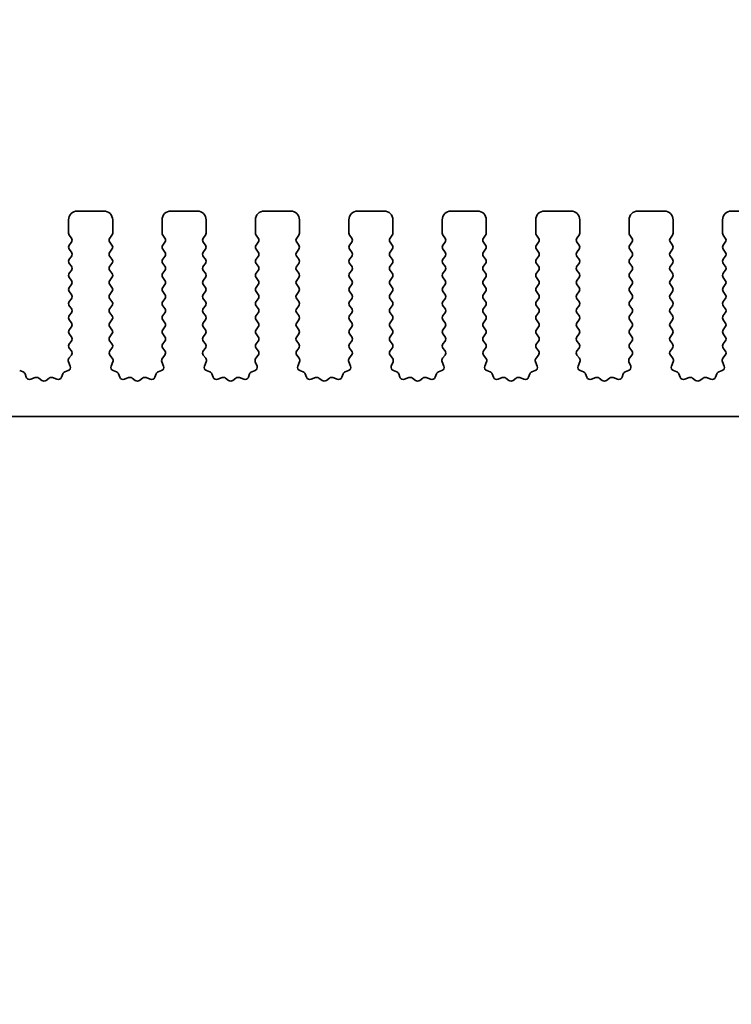
# Model space of a CAD drawing. Units: millimetres. Extents: x 0 to 5599, y 0 to 843.
# Drawn here: x 2506 to 2546, y 371 to 427 of the extents above; entities that cross this region are included whole.
import ezdxf

# ---------------------------------------------------------------- set-up
doc = ezdxf.new("R2010")
doc.units = ezdxf.units.MM
doc.layers.add('Dimension (ISO)', color=7, linetype='Continuous', lineweight=18)
doc.layers.add('Visible (ISO)', color=7, linetype='Continuous', lineweight=35)
doc.styles.add('Note Text (TK)', font='MS PGothic.ttf')
doc.dimstyles.new('Default - Method 1b (TK)', dxfattribs={"dimscale": 2, "dimtxt": 2.5, "dimasz": 2.5, "dimexe": 1, "dimexo": 1.5, "dimgap": 1, "dimtad": 1, "dimtoh": 1, "dimrnd": 1e-08, "dimdsep": 46, "dimtxsty": 'Note Text (TK)', "dimcen": 0.09, "dimdle": 5, "dimclrd": 100, "dimclre": 100, "dimclrt": 7, "dimadec": 1, "dimazin": 1, "dimtfac": 1, "dimtmove": 0, "dimatfit": 3, "dimfxl": 1, "dimtolj": 1, "dimlwd": -1, "dimlwe": -1, "dimarcsym": 0})

# ---------------------------------------------------------------- blocks, each defined once
blk = doc.blocks.new('*D105')
at = {"layer": 'Defpoints', "color": 0}
for p in [(2580.25, 428.759), (2407.25, 410.273), (2580.25, 410.273)]:
    blk.add_point(p, dxfattribs=at)
at = {"layer": 'Dimension (ISO)', "color": 100}
for p, q in [((2407.25, 413.273), (2407.25, 430.759)), ((2580.25, 413.273), (2580.25, 430.759)), ((2412.25, 428.759), (2575.25, 428.759))]:
    blk.add_line(p, q, dxfattribs=at)
for points in [[(2412.25, 429.592), (2412.25, 427.925), (2407.25, 428.759)], [(2575.25, 429.592), (2575.25, 427.925), (2580.25, 428.759)]]:
    blk.add_solid(points, dxfattribs=at)
at = {"layer": 'Dimension (ISO)', "color": 7, "insert": (2488.864, 433.259), "char_height": 5, "attachment_point": 4, "style": 'Note Text (TK)'}
blk.add_mtext('\\A1;173', dxfattribs=at)
blk = doc.blocks.new('*D106')
at = {"layer": 'Defpoints', "color": 0}
for p in [(2586.25, 448.684), (2401.25, 409.435), (2586.25, 406.222)]:
    blk.add_point(p, dxfattribs=at)
at = {"layer": 'Dimension (ISO)', "color": 100}
for p, q in [((2401.25, 412.435), (2401.25, 450.684)), ((2586.25, 409.222), (2586.25, 450.684)), ((2406.25, 448.684), (2581.25, 448.684))]:
    blk.add_line(p, q, dxfattribs=at)
for points in [[(2406.25, 449.517), (2406.25, 447.851), (2401.25, 448.684)], [(2581.25, 449.517), (2581.25, 447.851), (2586.25, 448.684)]]:
    blk.add_solid(points, dxfattribs=at)
at = {"layer": 'Dimension (ISO)', "color": 7, "insert": (2488.864, 453.184), "char_height": 5, "attachment_point": 4, "style": 'Note Text (TK)'}
blk.add_mtext('\\A1;185', dxfattribs=at)
blk = doc.blocks.new('*D111')
at = {"layer": 'Defpoints', "color": 0}
for p in [(2423.55, 399.623), (2563.95, 399.623), (2563.95, 348.505)]:
    blk.add_point(p, dxfattribs=at)
at = {"layer": 'Dimension (ISO)', "color": 100}
for p, q in [((2423.55, 396.623), (2423.55, 346.505)), ((2563.95, 396.623), (2563.95, 346.505)), ((2428.55, 348.505), (2558.95, 348.505))]:
    blk.add_line(p, q, dxfattribs=at)
for points in [[(2428.55, 349.338), (2428.55, 347.672), (2423.55, 348.505)], [(2558.95, 349.338), (2558.95, 347.672), (2563.95, 348.505)]]:
    blk.add_solid(points, dxfattribs=at)
at = {"layer": 'Dimension (ISO)', "color": 7, "insert": (2486.236, 353.005), "char_height": 5, "attachment_point": 4, "style": 'Note Text (TK)'}
blk.add_mtext('\\A1;140.4', dxfattribs=at)
blk = doc.blocks.new('*D114')
at = {"layer": 'Defpoints', "color": 0}
for p in [(2419.25, 404.623), (2568.25, 404.623), (2568.25, 330.526)]:
    blk.add_point(p, dxfattribs=at)
at = {"layer": 'Dimension (ISO)', "color": 100}
for p, q in [((2419.25, 401.623), (2419.25, 328.526)), ((2568.25, 401.623), (2568.25, 328.526)), ((2424.25, 330.526), (2563.25, 330.526))]:
    blk.add_line(p, q, dxfattribs=at)
for points in [[(2424.25, 331.359), (2424.25, 329.693), (2419.25, 330.526)], [(2563.25, 331.359), (2563.25, 329.693), (2568.25, 330.526)]]:
    blk.add_solid(points, dxfattribs=at)
at = {"layer": 'Dimension (ISO)', "color": 7, "insert": (2488.878, 335.026), "char_height": 5, "attachment_point": 4, "style": 'Note Text (TK)'}
blk.add_mtext('\\A1;149', dxfattribs=at)
blk = doc.blocks.new('*D115')
at = {"layer": 'Defpoints', "color": 0}
for p in [(2405, 398.773), (2582.5, 398.773), (2582.5, 311.625)]:
    blk.add_point(p, dxfattribs=at)
at = {"layer": 'Dimension (ISO)', "color": 100}
for p, q in [((2405, 395.773), (2405, 309.625)), ((2582.5, 395.773), (2582.5, 309.625)), ((2410, 311.625), (2577.5, 311.625))]:
    blk.add_line(p, q, dxfattribs=at)
for points in [[(2410, 312.458), (2410, 310.791), (2405, 311.625)], [(2577.5, 312.458), (2577.5, 310.791), (2582.5, 311.625)]]:
    blk.add_solid(points, dxfattribs=at)
at = {"layer": 'Dimension (ISO)', "color": 7, "insert": (2486.307, 316.125), "char_height": 5, "attachment_point": 4, "style": 'Note Text (TK)'}
blk.add_mtext('\\A1;177.5', dxfattribs=at)

msp = doc.modelspace()

# ---------------------------------------------------------------- linework, layer by layer
at = {"layer": 'Visible (ISO)'}
for p, q in [((2510.4, 416.273), (2508.9, 416.273)), ((2515.7, 416.273), (2514.2, 416.273)), ((2521, 416.273), (2519.5, 416.273)), ((2526.3, 416.273), (2524.8, 416.273)), ((2531.6, 416.273), (2530.1, 416.273)), ((2536.9, 416.273), (2535.4, 416.273)), ((2542.2, 416.273), (2540.7, 416.273)), ((2547.5, 416.273), (2546, 416.273)), ((2508.4, 415.773), (2508.4, 415.023)), ((2510.9, 415.023), (2510.9, 415.773)), ((2513.7, 415.773), (2513.7, 415.023)), ((2516.2, 415.023), (2516.2, 415.773)), ((2519, 415.773), (2519, 415.023)), ((2521.5, 415.023), (2521.5, 415.773)), ((2524.3, 415.773), (2524.3, 415.023)), ((2526.8, 415.023), (2526.8, 415.773)), ((2529.6, 415.773), (2529.6, 415.023)), ((2532.1, 415.023), (2532.1, 415.773)), ((2534.9, 415.773), (2534.9, 415.023)), ((2537.4, 415.023), (2537.4, 415.773)), ((2540.2, 415.773), (2540.2, 415.023)), ((2542.7, 415.023), (2542.7, 415.773)), ((2545.5, 415.773), (2545.5, 415.023)), ((2508.44, 414.903), (2508.56, 414.743)), ((2510.74, 414.743), (2510.86, 414.903)), ((2513.74, 414.903), (2513.86, 414.743)), ((2516.04, 414.743), (2516.16, 414.903)), ((2519.04, 414.903), (2519.16, 414.743)), ((2521.34, 414.743), (2521.46, 414.903)), ((2524.34, 414.903), (2524.46, 414.743)), ((2526.64, 414.743), (2526.76, 414.903)), ((2529.64, 414.903), (2529.76, 414.743)), ((2531.94, 414.743), (2532.06, 414.903)), ((2534.94, 414.903), (2535.06, 414.743)), ((2537.24, 414.743), (2537.36, 414.903)), ((2540.24, 414.903), (2540.36, 414.743)), ((2542.54, 414.743), (2542.66, 414.903)), ((2545.54, 414.903), (2545.66, 414.743)), ((2508.56, 414.503), (2508.44, 414.343)), ((2510.86, 414.343), (2510.74, 414.503)), ((2513.86, 414.503), (2513.74, 414.343)), ((2516.16, 414.343), (2516.04, 414.503)), ((2519.16, 414.503), (2519.04, 414.343)), ((2521.46, 414.343), (2521.34, 414.503)), ((2524.46, 414.503), (2524.34, 414.343)), ((2526.76, 414.343), (2526.64, 414.503)), ((2529.76, 414.503), (2529.64, 414.343)), ((2532.06, 414.343), (2531.94, 414.503)), ((2535.06, 414.503), (2534.94, 414.343)), ((2537.36, 414.343), (2537.24, 414.503)), ((2540.36, 414.503), (2540.24, 414.343)), ((2542.66, 414.343), (2542.54, 414.503)), ((2545.66, 414.503), (2545.54, 414.343)), ((2508.44, 414.103), (2508.56, 413.943)), ((2510.74, 413.943), (2510.86, 414.103)), ((2513.74, 414.103), (2513.86, 413.943)), ((2516.04, 413.943), (2516.16, 414.103)), ((2519.04, 414.103), (2519.16, 413.943)), ((2521.34, 413.943), (2521.46, 414.103)), ((2524.34, 414.103), (2524.46, 413.943)), ((2526.64, 413.943), (2526.76, 414.103)), ((2529.64, 414.103), (2529.76, 413.943)), ((2531.94, 413.943), (2532.06, 414.103)), ((2534.94, 414.103), (2535.06, 413.943)), ((2537.24, 413.943), (2537.36, 414.103)), ((2540.24, 414.103), (2540.36, 413.943)), ((2542.54, 413.943), (2542.66, 414.103)), ((2545.54, 414.103), (2545.66, 413.943)), ((2508.56, 413.703), (2508.44, 413.543)), ((2508.44, 413.303), (2508.56, 413.143)), ((2510.86, 413.543), (2510.74, 413.703)), ((2510.74, 413.143), (2510.86, 413.303)), ((2513.86, 413.703), (2513.74, 413.543)), ((2513.74, 413.303), (2513.86, 413.143)), ((2516.16, 413.543), (2516.04, 413.703)), ((2516.04, 413.143), (2516.16, 413.303)), ((2519.16, 413.703), (2519.04, 413.543)), ((2519.04, 413.303), (2519.16, 413.143)), ((2521.46, 413.543), (2521.34, 413.703)), ((2521.34, 413.143), (2521.46, 413.303)), ((2524.46, 413.703), (2524.34, 413.543)), ((2524.34, 413.303), (2524.46, 413.143)), ((2526.76, 413.543), (2526.64, 413.703)), ((2526.64, 413.143), (2526.76, 413.303)), ((2529.76, 413.703), (2529.64, 413.543)), ((2529.64, 413.303), (2529.76, 413.143)), ((2532.06, 413.543), (2531.94, 413.703)), ((2531.94, 413.143), (2532.06, 413.303)), ((2535.06, 413.703), (2534.94, 413.543)), ((2534.94, 413.303), (2535.06, 413.143)), ((2537.36, 413.543), (2537.24, 413.703)), ((2537.24, 413.143), (2537.36, 413.303)), ((2540.36, 413.703), (2540.24, 413.543)), ((2540.24, 413.303), (2540.36, 413.143)), ((2542.66, 413.543), (2542.54, 413.703)), ((2542.54, 413.143), (2542.66, 413.303)), ((2545.66, 413.703), (2545.54, 413.543)), ((2545.54, 413.303), (2545.66, 413.143)), ((2508.56, 412.903), (2508.44, 412.743)), ((2510.86, 412.743), (2510.74, 412.903)), ((2513.86, 412.903), (2513.74, 412.743)), ((2516.16, 412.743), (2516.04, 412.903)), ((2519.16, 412.903), (2519.04, 412.743)), ((2521.46, 412.743), (2521.34, 412.903)), ((2524.46, 412.903), (2524.34, 412.743)), ((2526.76, 412.743), (2526.64, 412.903)), ((2529.76, 412.903), (2529.64, 412.743)), ((2532.06, 412.743), (2531.94, 412.903)), ((2535.06, 412.903), (2534.94, 412.743)), ((2537.36, 412.743), (2537.24, 412.903)), ((2540.36, 412.903), (2540.24, 412.743)), ((2542.66, 412.743), (2542.54, 412.903)), ((2545.66, 412.903), (2545.54, 412.743)), ((2508.44, 412.503), (2508.56, 412.343)), ((2508.56, 412.103), (2508.44, 411.943)), ((2510.74, 412.343), (2510.86, 412.503)), ((2510.86, 411.943), (2510.74, 412.103)), ((2513.74, 412.503), (2513.86, 412.343)), ((2513.86, 412.103), (2513.74, 411.943)), ((2516.04, 412.343), (2516.16, 412.503)), ((2516.16, 411.943), (2516.04, 412.103)), ((2519.04, 412.503), (2519.16, 412.343)), ((2519.16, 412.103), (2519.04, 411.943)), ((2521.34, 412.343), (2521.46, 412.503)), ((2521.46, 411.943), (2521.34, 412.103)), ((2524.34, 412.503), (2524.46, 412.343)), ((2524.46, 412.103), (2524.34, 411.943)), ((2526.64, 412.343), (2526.76, 412.503)), ((2526.76, 411.943), (2526.64, 412.103)), ((2529.64, 412.503), (2529.76, 412.343)), ((2529.76, 412.103), (2529.64, 411.943)), ((2531.94, 412.343), (2532.06, 412.503)), ((2532.06, 411.943), (2531.94, 412.103)), ((2534.94, 412.503), (2535.06, 412.343)), ((2535.06, 412.103), (2534.94, 411.943)), ((2537.24, 412.343), (2537.36, 412.503)), ((2537.36, 411.943), (2537.24, 412.103)), ((2540.24, 412.503), (2540.36, 412.343)), ((2540.36, 412.103), (2540.24, 411.943)), ((2542.54, 412.343), (2542.66, 412.503)), ((2542.66, 411.943), (2542.54, 412.103)), ((2545.54, 412.503), (2545.66, 412.343)), ((2545.66, 412.103), (2545.54, 411.943)), ((2508.44, 411.703), (2508.56, 411.543)), ((2510.74, 411.543), (2510.86, 411.703)), ((2513.74, 411.703), (2513.86, 411.543)), ((2516.04, 411.543), (2516.16, 411.703)), ((2519.04, 411.703), (2519.16, 411.543)), ((2521.34, 411.543), (2521.46, 411.703)), ((2524.34, 411.703), (2524.46, 411.543)), ((2526.64, 411.543), (2526.76, 411.703)), ((2529.64, 411.703), (2529.76, 411.543)), ((2531.94, 411.543), (2532.06, 411.703)), ((2534.94, 411.703), (2535.06, 411.543)), ((2537.24, 411.543), (2537.36, 411.703)), ((2540.24, 411.703), (2540.36, 411.543)), ((2542.54, 411.543), (2542.66, 411.703)), ((2545.54, 411.703), (2545.66, 411.543)), ((2508.56, 411.303), (2508.44, 411.143)), ((2510.86, 411.143), (2510.74, 411.303)), ((2513.86, 411.303), (2513.74, 411.143)), ((2516.16, 411.143), (2516.04, 411.303)), ((2519.16, 411.303), (2519.04, 411.143)), ((2521.46, 411.143), (2521.34, 411.303)), ((2524.46, 411.303), (2524.34, 411.143)), ((2526.76, 411.143), (2526.64, 411.303)), ((2529.76, 411.303), (2529.64, 411.143)), ((2532.06, 411.143), (2531.94, 411.303)), ((2535.06, 411.303), (2534.94, 411.143)), ((2537.36, 411.143), (2537.24, 411.303)), ((2540.36, 411.303), (2540.24, 411.143)), ((2542.66, 411.143), (2542.54, 411.303)), ((2545.66, 411.303), (2545.54, 411.143)), ((2508.44, 410.903), (2508.56, 410.743)), ((2508.56, 410.503), (2508.44, 410.343)), ((2510.74, 410.743), (2510.86, 410.903)), ((2510.86, 410.343), (2510.74, 410.503)), ((2513.74, 410.903), (2513.86, 410.743)), ((2513.86, 410.503), (2513.74, 410.343)), ((2516.04, 410.743), (2516.16, 410.903)), ((2516.16, 410.343), (2516.04, 410.503)), ((2519.04, 410.903), (2519.16, 410.743)), ((2519.16, 410.503), (2519.04, 410.343)), ((2521.34, 410.743), (2521.46, 410.903)), ((2521.46, 410.343), (2521.34, 410.503)), ((2524.34, 410.903), (2524.46, 410.743)), ((2524.46, 410.503), (2524.34, 410.343)), ((2526.64, 410.743), (2526.76, 410.903)), ((2526.76, 410.343), (2526.64, 410.503)), ((2529.64, 410.903), (2529.76, 410.743)), ((2529.76, 410.503), (2529.64, 410.343)), ((2531.94, 410.743), (2532.06, 410.903)), ((2532.06, 410.343), (2531.94, 410.503)), ((2534.94, 410.903), (2535.06, 410.743)), ((2535.06, 410.503), (2534.94, 410.343)), ((2537.24, 410.743), (2537.36, 410.903)), ((2537.36, 410.343), (2537.24, 410.503)), ((2540.24, 410.903), (2540.36, 410.743)), ((2540.36, 410.503), (2540.24, 410.343)), ((2542.54, 410.743), (2542.66, 410.903)), ((2542.66, 410.343), (2542.54, 410.503)), ((2545.54, 410.903), (2545.66, 410.743)), ((2545.66, 410.503), (2545.54, 410.343)), ((2508.44, 410.103), (2508.56, 409.943)), ((2510.74, 409.943), (2510.86, 410.103)), ((2513.74, 410.103), (2513.86, 409.943)), ((2516.04, 409.943), (2516.16, 410.103)), ((2519.04, 410.103), (2519.16, 409.943)), ((2521.34, 409.943), (2521.46, 410.103)), ((2524.34, 410.103), (2524.46, 409.943)), ((2526.64, 409.943), (2526.76, 410.103)), ((2529.64, 410.103), (2529.76, 409.943)), ((2531.94, 409.943), (2532.06, 410.103)), ((2534.94, 410.103), (2535.06, 409.943)), ((2537.24, 409.943), (2537.36, 410.103)), ((2540.24, 410.103), (2540.36, 409.943)), ((2542.54, 409.943), (2542.66, 410.103)), ((2545.54, 410.103), (2545.66, 409.943)), ((2508.56, 409.703), (2508.44, 409.543)), ((2508.44, 409.303), (2508.56, 409.143)), ((2510.86, 409.543), (2510.74, 409.703)), ((2510.74, 409.143), (2510.86, 409.303)), ((2513.86, 409.703), (2513.74, 409.543)), ((2513.74, 409.303), (2513.86, 409.143)), ((2516.16, 409.543), (2516.04, 409.703)), ((2516.04, 409.143), (2516.16, 409.303)), ((2519.16, 409.703), (2519.04, 409.543)), ((2519.04, 409.303), (2519.16, 409.143)), ((2521.46, 409.543), (2521.34, 409.703)), ((2521.34, 409.143), (2521.46, 409.303)), ((2524.46, 409.703), (2524.34, 409.543)), ((2524.34, 409.303), (2524.46, 409.143)), ((2526.76, 409.543), (2526.64, 409.703)), ((2526.64, 409.143), (2526.76, 409.303)), ((2529.76, 409.703), (2529.64, 409.543)), ((2529.64, 409.303), (2529.76, 409.143)), ((2532.06, 409.543), (2531.94, 409.703)), ((2531.94, 409.143), (2532.06, 409.303)), ((2535.06, 409.703), (2534.94, 409.543)), ((2534.94, 409.303), (2535.06, 409.143)), ((2537.36, 409.543), (2537.24, 409.703)), ((2537.24, 409.143), (2537.36, 409.303)), ((2540.36, 409.703), (2540.24, 409.543)), ((2540.24, 409.303), (2540.36, 409.143)), ((2542.66, 409.543), (2542.54, 409.703)), ((2542.54, 409.143), (2542.66, 409.303)), ((2545.66, 409.703), (2545.54, 409.543)), ((2545.54, 409.303), (2545.66, 409.143)), ((2508.56, 408.903), (2508.44, 408.743)), ((2510.86, 408.743), (2510.74, 408.903)), ((2513.86, 408.903), (2513.74, 408.743)), ((2516.16, 408.743), (2516.04, 408.903)), ((2519.16, 408.903), (2519.04, 408.743)), ((2521.46, 408.743), (2521.34, 408.903)), ((2524.46, 408.903), (2524.34, 408.743)), ((2526.76, 408.743), (2526.64, 408.903)), ((2529.76, 408.903), (2529.64, 408.743)), ((2532.06, 408.743), (2531.94, 408.903)), ((2535.06, 408.903), (2534.94, 408.743)), ((2537.36, 408.743), (2537.24, 408.903)), ((2540.36, 408.903), (2540.24, 408.743)), ((2542.66, 408.743), (2542.54, 408.903)), ((2545.66, 408.903), (2545.54, 408.743)), ((2508.44, 408.503), (2508.5583, 408.3453)), ((2510.7417, 408.3453), (2510.86, 408.503)), ((2513.74, 408.503), (2513.8583, 408.3453)), ((2516.0417, 408.3453), (2516.16, 408.503)), ((2519.04, 408.503), (2519.1583, 408.3453)), ((2521.3417, 408.3453), (2521.46, 408.503)), ((2524.34, 408.503), (2524.4583, 408.3453)), ((2526.6417, 408.3453), (2526.76, 408.503)), ((2529.64, 408.503), (2529.7583, 408.3453)), ((2531.9417, 408.3453), (2532.06, 408.503)), ((2534.94, 408.503), (2535.0583, 408.3453)), ((2537.2417, 408.3453), (2537.36, 408.503)), ((2540.24, 408.503), (2540.3583, 408.3453)), ((2542.5417, 408.3453), (2542.66, 408.503)), ((2545.54, 408.503), (2545.6583, 408.3453)), ((2508.393, 407.7307), (2508.4913, 407.4866)), ((2508.5562, 408.1024), (2508.4206, 407.9282)), ((2510.8794, 407.9282), (2510.7438, 408.1024)), ((2510.8088, 407.4866), (2510.907, 407.7307)), ((2513.693, 407.7307), (2513.7913, 407.4866)), ((2513.8562, 408.1024), (2513.7206, 407.9282)), ((2516.1794, 407.9282), (2516.0438, 408.1024)), ((2516.1088, 407.4866), (2516.207, 407.7307)), ((2518.993, 407.7307), (2519.0913, 407.4866)), ((2519.1562, 408.1024), (2519.0206, 407.9282)), ((2521.4794, 407.9282), (2521.3438, 408.1024)), ((2521.4088, 407.4866), (2521.507, 407.7307)), ((2524.293, 407.7307), (2524.3913, 407.4866)), ((2524.4562, 408.1024), (2524.3206, 407.9282)), ((2526.7794, 407.9282), (2526.6438, 408.1024)), ((2526.7088, 407.4866), (2526.807, 407.7307)), ((2529.593, 407.7307), (2529.6913, 407.4866)), ((2529.7562, 408.1024), (2529.6206, 407.9282)), ((2532.0794, 407.9282), (2531.9438, 408.1024)), ((2532.0088, 407.4866), (2532.107, 407.7307)), ((2534.893, 407.7307), (2534.9913, 407.4866)), ((2535.0562, 408.1024), (2534.9206, 407.9282)), ((2537.3794, 407.9282), (2537.2438, 408.1024)), ((2537.3088, 407.4866), (2537.407, 407.7307)), ((2540.193, 407.7307), (2540.2913, 407.4866)), ((2540.3562, 408.1024), (2540.2206, 407.9282)), ((2542.6794, 407.9282), (2542.5438, 408.1024)), ((2542.6088, 407.4866), (2542.707, 407.7307)), ((2545.493, 407.7307), (2545.5913, 407.4866)), ((2545.6562, 408.1024), (2545.5206, 407.9282)), ((2505.8135, 407.1539), (2505.6243, 407.2245)), ((2506.0015, 406.8474), (2505.9309, 407.0365)), ((2508.0691, 407.0365), (2507.9985, 406.8474)), ((2508.3757, 407.2245), (2508.1866, 407.1539)), ((2511.1135, 407.1539), (2510.9243, 407.2245)), ((2511.3015, 406.8474), (2511.2309, 407.0365)), ((2513.3691, 407.0365), (2513.2985, 406.8474)), ((2513.6757, 407.2245), (2513.4866, 407.1539)), ((2516.4135, 407.1539), (2516.2243, 407.2245)), ((2516.6015, 406.8474), (2516.5309, 407.0365)), ((2518.6691, 407.0365), (2518.5985, 406.8474)), ((2518.9757, 407.2245), (2518.7866, 407.1539)), ((2521.7135, 407.1539), (2521.5243, 407.2245)), ((2521.9015, 406.8474), (2521.8309, 407.0365)), ((2523.9691, 407.0365), (2523.8985, 406.8474)), ((2524.2757, 407.2245), (2524.0866, 407.1539)), ((2527.0135, 407.1539), (2526.8243, 407.2245)), ((2527.2015, 406.8474), (2527.1309, 407.0365)), ((2529.2691, 407.0365), (2529.1985, 406.8474)), ((2529.5757, 407.2245), (2529.3866, 407.1539)), ((2532.3135, 407.1539), (2532.1243, 407.2245)), ((2532.5015, 406.8474), (2532.4309, 407.0365)), ((2534.5691, 407.0365), (2534.4985, 406.8474)), ((2534.8757, 407.2245), (2534.6866, 407.1539)), ((2537.6135, 407.1539), (2537.4243, 407.2245)), ((2537.8015, 406.8474), (2537.7309, 407.0365)), ((2539.8691, 407.0365), (2539.7985, 406.8474)), ((2540.1757, 407.2245), (2539.9866, 407.1539)), ((2542.9135, 407.1539), (2542.7243, 407.2245)), ((2543.1015, 406.8474), (2543.0309, 407.0365)), ((2545.1691, 407.0365), (2545.0985, 406.8474)), ((2545.4757, 407.2245), (2545.2866, 407.1539)), ((2506.5077, 406.8301), (2506.2635, 406.7318)), ((2506.8772, 406.6686), (2506.7052, 406.8024)), ((2507.2948, 406.8024), (2507.1228, 406.6686)), ((2507.7365, 406.7318), (2507.4923, 406.8301)), ((2511.8077, 406.8301), (2511.5635, 406.7318)), ((2512.1772, 406.6686), (2512.0052, 406.8024)), ((2512.5948, 406.8024), (2512.4228, 406.6686)), ((2513.0365, 406.7318), (2512.7923, 406.8301)), ((2517.1077, 406.8301), (2516.8635, 406.7318)), ((2517.4772, 406.6686), (2517.3052, 406.8024)), ((2517.8948, 406.8024), (2517.7228, 406.6686)), ((2518.3365, 406.7318), (2518.0923, 406.8301)), ((2522.4077, 406.8301), (2522.1635, 406.7318)), ((2522.7772, 406.6686), (2522.6052, 406.8024)), ((2523.1948, 406.8024), (2523.0228, 406.6686)), ((2523.6365, 406.7318), (2523.3923, 406.8301)), ((2527.7077, 406.8301), (2527.4635, 406.7318)), ((2528.0772, 406.6686), (2527.9052, 406.8024)), ((2528.4948, 406.8024), (2528.3228, 406.6686)), ((2528.9365, 406.7318), (2528.6923, 406.8301)), ((2533.0077, 406.8301), (2532.7635, 406.7318)), ((2533.3772, 406.6686), (2533.2052, 406.8024)), ((2533.7948, 406.8024), (2533.6228, 406.6686)), ((2534.2365, 406.7318), (2533.9923, 406.8301)), ((2538.3077, 406.8301), (2538.0635, 406.7318)), ((2538.6772, 406.6686), (2538.5052, 406.8024)), ((2539.0948, 406.8024), (2538.9228, 406.6686)), ((2539.5365, 406.7318), (2539.2923, 406.8301)), ((2543.6077, 406.8301), (2543.3635, 406.7318)), ((2543.9772, 406.6686), (2543.8052, 406.8024)), ((2544.3948, 406.8024), (2544.2228, 406.6686)), ((2544.8365, 406.7318), (2544.5923, 406.8301)), ((2423.85, 404.623), (2563.65, 404.623))]:
    msp.add_line(p, q, dxfattribs=at)
for centre, radius, start, end in [((2508.9, 415.773), 0.5, 90, 180), ((2510.4, 415.773), 0.5, 0, 90), ((2514.2, 415.773), 0.5, 90, 180), ((2515.7, 415.773), 0.5, 0, 90), ((2519.5, 415.773), 0.5, 90, 180), ((2521, 415.773), 0.5, 0, 90), ((2524.8, 415.773), 0.5, 90, 180), ((2526.3, 415.773), 0.5, 0, 90), ((2530.1, 415.773), 0.5, 90, 180), ((2531.6, 415.773), 0.5, 0, 90), ((2535.4, 415.773), 0.5, 90, 180), ((2536.9, 415.773), 0.5, 0, 90), ((2540.7, 415.773), 0.5, 90, 180), ((2542.2, 415.773), 0.5, 0, 90), ((2546, 415.773), 0.5, 90, 180), ((2508.6, 415.023), 0.2, 180, 216.8699), ((2510.7, 415.023), 0.2, 323.1301, 0), ((2513.9, 415.023), 0.2, 180, 216.8699), ((2516, 415.023), 0.2, 323.1301, 0), ((2519.2, 415.023), 0.2, 180, 216.8699), ((2521.3, 415.023), 0.2, 323.1301, 0), ((2524.5, 415.023), 0.2, 180, 216.8699), ((2526.6, 415.023), 0.2, 323.1301, 0), ((2529.8, 415.023), 0.2, 180, 216.8699), ((2531.9, 415.023), 0.2, 323.1301, 0), ((2535.1, 415.023), 0.2, 180, 216.8699), ((2537.2, 415.023), 0.2, 323.1301, 0), ((2540.4, 415.023), 0.2, 180, 216.8699), ((2542.5, 415.023), 0.2, 323.1301, 0), ((2545.7, 415.023), 0.2, 180, 216.8699), ((2508.6, 414.223), 0.2, 143.1301, 216.8699), ((2508.4, 414.623), 0.2, 323.1301, 36.8699), ((2510.9, 414.623), 0.2, 143.1301, 216.8699), ((2510.7, 414.223), 0.2, 323.1301, 36.8699), ((2513.9, 414.223), 0.2, 143.1301, 216.8699), ((2513.7, 414.623), 0.2, 323.1301, 36.8699), ((2516.2, 414.623), 0.2, 143.1301, 216.8699), ((2516, 414.223), 0.2, 323.1301, 36.8699), ((2519.2, 414.223), 0.2, 143.1301, 216.8699), ((2519, 414.623), 0.2, 323.1301, 36.8699), ((2521.5, 414.623), 0.2, 143.1301, 216.8699), ((2521.3, 414.223), 0.2, 323.1301, 36.8699), ((2524.5, 414.223), 0.2, 143.1301, 216.8699), ((2524.3, 414.623), 0.2, 323.1301, 36.8699), ((2526.8, 414.623), 0.2, 143.1301, 216.8699), ((2526.6, 414.223), 0.2, 323.1301, 36.8699), ((2529.8, 414.223), 0.2, 143.1301, 216.8699), ((2529.6, 414.623), 0.2, 323.1301, 36.8699), ((2532.1, 414.623), 0.2, 143.1301, 216.8699), ((2531.9, 414.223), 0.2, 323.1301, 36.8699), ((2535.1, 414.223), 0.2, 143.1301, 216.8699), ((2534.9, 414.623), 0.2, 323.1301, 36.8699), ((2537.4, 414.623), 0.2, 143.1301, 216.8699), ((2537.2, 414.223), 0.2, 323.1301, 36.8699), ((2540.4, 414.223), 0.2, 143.1301, 216.8699), ((2540.2, 414.623), 0.2, 323.1301, 36.8699), ((2542.7, 414.623), 0.2, 143.1301, 216.8699), ((2542.5, 414.223), 0.2, 323.1301, 36.8699), ((2545.7, 414.223), 0.2, 143.1301, 216.8699), ((2545.5, 414.623), 0.2, 323.1301, 36.8699), ((2508.4, 413.823), 0.2, 323.1301, 36.8699), ((2510.9, 413.823), 0.2, 143.1301, 216.8699), ((2513.7, 413.823), 0.2, 323.1301, 36.8699), ((2516.2, 413.823), 0.2, 143.1301, 216.8699), ((2519, 413.823), 0.2, 323.1301, 36.8699), ((2521.5, 413.823), 0.2, 143.1301, 216.8699), ((2524.3, 413.823), 0.2, 323.1301, 36.8699), ((2526.8, 413.823), 0.2, 143.1301, 216.8699), ((2529.6, 413.823), 0.2, 323.1301, 36.8699), ((2532.1, 413.823), 0.2, 143.1301, 216.8699), ((2534.9, 413.823), 0.2, 323.1301, 36.8699), ((2537.4, 413.823), 0.2, 143.1301, 216.8699), ((2540.2, 413.823), 0.2, 323.1301, 36.8699), ((2542.7, 413.823), 0.2, 143.1301, 216.8699), ((2545.5, 413.823), 0.2, 323.1301, 36.8699), ((2508.6, 413.423), 0.2, 143.1301, 216.8699), ((2510.7, 413.423), 0.2, 323.1301, 36.8699), ((2513.9, 413.423), 0.2, 143.1301, 216.8699), ((2516, 413.423), 0.2, 323.1301, 36.8699), ((2519.2, 413.423), 0.2, 143.1301, 216.8699), ((2521.3, 413.423), 0.2, 323.1301, 36.8699), ((2524.5, 413.423), 0.2, 143.1301, 216.8699), ((2526.6, 413.423), 0.2, 323.1301, 36.8699), ((2529.8, 413.423), 0.2, 143.1301, 216.8699), ((2531.9, 413.423), 0.2, 323.1301, 36.8699), ((2535.1, 413.423), 0.2, 143.1301, 216.8699), ((2537.2, 413.423), 0.2, 323.1301, 36.8699), ((2540.4, 413.423), 0.2, 143.1301, 216.8699), ((2542.5, 413.423), 0.2, 323.1301, 36.8699), ((2545.7, 413.423), 0.2, 143.1301, 216.8699), ((2508.6, 412.623), 0.2, 143.1301, 216.8699), ((2508.4, 413.023), 0.2, 323.1301, 36.8699), ((2510.9, 413.023), 0.2, 143.1301, 216.8699), ((2510.7, 412.623), 0.2, 323.1301, 36.8699), ((2513.9, 412.623), 0.2, 143.1301, 216.8699), ((2513.7, 413.023), 0.2, 323.1301, 36.8699), ((2516.2, 413.023), 0.2, 143.1301, 216.8699), ((2516, 412.623), 0.2, 323.1301, 36.8699), ((2519.2, 412.623), 0.2, 143.1301, 216.8699), ((2519, 413.023), 0.2, 323.1301, 36.8699), ((2521.5, 413.023), 0.2, 143.1301, 216.8699), ((2521.3, 412.623), 0.2, 323.1301, 36.8699), ((2524.5, 412.623), 0.2, 143.1301, 216.8699), ((2524.3, 413.023), 0.2, 323.1301, 36.8699), ((2526.8, 413.023), 0.2, 143.1301, 216.8699), ((2526.6, 412.623), 0.2, 323.1301, 36.8699), ((2529.8, 412.623), 0.2, 143.1301, 216.8699), ((2529.6, 413.023), 0.2, 323.1301, 36.8699), ((2532.1, 413.023), 0.2, 143.1301, 216.8699), ((2531.9, 412.623), 0.2, 323.1301, 36.8699), ((2535.1, 412.623), 0.2, 143.1301, 216.8699), ((2534.9, 413.023), 0.2, 323.1301, 36.8699), ((2537.4, 413.023), 0.2, 143.1301, 216.8699), ((2537.2, 412.623), 0.2, 323.1301, 36.8699), ((2540.4, 412.623), 0.2, 143.1301, 216.8699), ((2540.2, 413.023), 0.2, 323.1301, 36.8699), ((2542.7, 413.023), 0.2, 143.1301, 216.8699), ((2542.5, 412.623), 0.2, 323.1301, 36.8699), ((2545.7, 412.623), 0.2, 143.1301, 216.8699), ((2545.5, 413.023), 0.2, 323.1301, 36.8699), ((2508.4, 412.223), 0.2, 323.1301, 36.8699), ((2510.9, 412.223), 0.2, 143.1301, 216.8699), ((2513.7, 412.223), 0.2, 323.1301, 36.8699), ((2516.2, 412.223), 0.2, 143.1301, 216.8699), ((2519, 412.223), 0.2, 323.1301, 36.8699), ((2521.5, 412.223), 0.2, 143.1301, 216.8699), ((2524.3, 412.223), 0.2, 323.1301, 36.8699), ((2526.8, 412.223), 0.2, 143.1301, 216.8699), ((2529.6, 412.223), 0.2, 323.1301, 36.8699), ((2532.1, 412.223), 0.2, 143.1301, 216.8699), ((2534.9, 412.223), 0.2, 323.1301, 36.8699), ((2537.4, 412.223), 0.2, 143.1301, 216.8699), ((2540.2, 412.223), 0.2, 323.1301, 36.8699), ((2542.7, 412.223), 0.2, 143.1301, 216.8699), ((2545.5, 412.223), 0.2, 323.1301, 36.8699), ((2508.6, 411.823), 0.2, 143.1301, 216.8699), ((2508.4, 411.423), 0.2, 323.1301, 36.8699), ((2510.9, 411.423), 0.2, 143.1301, 216.8699), ((2510.7, 411.823), 0.2, 323.1301, 36.8699), ((2513.9, 411.823), 0.2, 143.1301, 216.8699), ((2513.7, 411.423), 0.2, 323.1301, 36.8699), ((2516.2, 411.423), 0.2, 143.1301, 216.8699), ((2516, 411.823), 0.2, 323.1301, 36.8699), ((2519.2, 411.823), 0.2, 143.1301, 216.8699), ((2519, 411.423), 0.2, 323.1301, 36.8699), ((2521.5, 411.423), 0.2, 143.1301, 216.8699), ((2521.3, 411.823), 0.2, 323.1301, 36.8699), ((2524.5, 411.823), 0.2, 143.1301, 216.8699), ((2524.3, 411.423), 0.2, 323.1301, 36.8699), ((2526.8, 411.423), 0.2, 143.1301, 216.8699), ((2526.6, 411.823), 0.2, 323.1301, 36.8699), ((2529.8, 411.823), 0.2, 143.1301, 216.8699), ((2529.6, 411.423), 0.2, 323.1301, 36.8699), ((2532.1, 411.423), 0.2, 143.1301, 216.8699), ((2531.9, 411.823), 0.2, 323.1301, 36.8699), ((2535.1, 411.823), 0.2, 143.1301, 216.8699), ((2534.9, 411.423), 0.2, 323.1301, 36.8699), ((2537.4, 411.423), 0.2, 143.1301, 216.8699), ((2537.2, 411.823), 0.2, 323.1301, 36.8699), ((2540.4, 411.823), 0.2, 143.1301, 216.8699), ((2540.2, 411.423), 0.2, 323.1301, 36.8699), ((2542.7, 411.423), 0.2, 143.1301, 216.8699), ((2542.5, 411.823), 0.2, 323.1301, 36.8699), ((2545.7, 411.823), 0.2, 143.1301, 216.8699), ((2545.5, 411.423), 0.2, 323.1301, 36.8699), ((2508.6, 411.023), 0.2, 143.1301, 216.8699), ((2510.7, 411.023), 0.2, 323.1301, 36.8699), ((2513.9, 411.023), 0.2, 143.1301, 216.8699), ((2516, 411.023), 0.2, 323.1301, 36.8699), ((2519.2, 411.023), 0.2, 143.1301, 216.8699), ((2521.3, 411.023), 0.2, 323.1301, 36.8699), ((2524.5, 411.023), 0.2, 143.1301, 216.8699), ((2526.6, 411.023), 0.2, 323.1301, 36.8699), ((2529.8, 411.023), 0.2, 143.1301, 216.8699), ((2531.9, 411.023), 0.2, 323.1301, 36.8699), ((2535.1, 411.023), 0.2, 143.1301, 216.8699), ((2537.2, 411.023), 0.2, 323.1301, 36.8699), ((2540.4, 411.023), 0.2, 143.1301, 216.8699), ((2542.5, 411.023), 0.2, 323.1301, 36.8699), ((2545.7, 411.023), 0.2, 143.1301, 216.8699), ((2508.4, 410.623), 0.2, 323.1301, 36.8699), ((2510.9, 410.623), 0.2, 143.1301, 216.8699), ((2513.7, 410.623), 0.2, 323.1301, 36.8699), ((2516.2, 410.623), 0.2, 143.1301, 216.8699), ((2519, 410.623), 0.2, 323.1301, 36.8699), ((2521.5, 410.623), 0.2, 143.1301, 216.8699), ((2524.3, 410.623), 0.2, 323.1301, 36.8699), ((2526.8, 410.623), 0.2, 143.1301, 216.8699), ((2529.6, 410.623), 0.2, 323.1301, 36.8699), ((2532.1, 410.623), 0.2, 143.1301, 216.8699), ((2534.9, 410.623), 0.2, 323.1301, 36.8699), ((2537.4, 410.623), 0.2, 143.1301, 216.8699), ((2540.2, 410.623), 0.2, 323.1301, 36.8699), ((2542.7, 410.623), 0.2, 143.1301, 216.8699), ((2545.5, 410.623), 0.2, 323.1301, 36.8699), ((2508.6, 410.223), 0.2, 143.1301, 216.8699), ((2508.4, 409.823), 0.2, 323.1301, 36.8699), ((2510.9, 409.823), 0.2, 143.1301, 216.8699), ((2510.7, 410.223), 0.2, 323.1301, 36.8699), ((2513.9, 410.223), 0.2, 143.1301, 216.8699), ((2513.7, 409.823), 0.2, 323.1301, 36.8699), ((2516.2, 409.823), 0.2, 143.1301, 216.8699), ((2516, 410.223), 0.2, 323.1301, 36.8699), ((2519.2, 410.223), 0.2, 143.1301, 216.8699), ((2519, 409.823), 0.2, 323.1301, 36.8699), ((2521.5, 409.823), 0.2, 143.1301, 216.8699), ((2521.3, 410.223), 0.2, 323.1301, 36.8699), ((2524.5, 410.223), 0.2, 143.1301, 216.8699), ((2524.3, 409.823), 0.2, 323.1301, 36.8699), ((2526.8, 409.823), 0.2, 143.1301, 216.8699), ((2526.6, 410.223), 0.2, 323.1301, 36.8699), ((2529.8, 410.223), 0.2, 143.1301, 216.8699), ((2529.6, 409.823), 0.2, 323.1301, 36.8699), ((2532.1, 409.823), 0.2, 143.1301, 216.8699), ((2531.9, 410.223), 0.2, 323.1301, 36.8699), ((2535.1, 410.223), 0.2, 143.1301, 216.8699), ((2534.9, 409.823), 0.2, 323.1301, 36.8699), ((2537.4, 409.823), 0.2, 143.1301, 216.8699), ((2537.2, 410.223), 0.2, 323.1301, 36.8699), ((2540.4, 410.223), 0.2, 143.1301, 216.8699), ((2540.2, 409.823), 0.2, 323.1301, 36.8699), ((2542.7, 409.823), 0.2, 143.1301, 216.8699), ((2542.5, 410.223), 0.2, 323.1301, 36.8699), ((2545.7, 410.223), 0.2, 143.1301, 216.8699), ((2545.5, 409.823), 0.2, 323.1301, 36.8699), ((2508.6, 409.423), 0.2, 143.1301, 216.8699), ((2510.7, 409.423), 0.2, 323.1301, 36.8699), ((2513.9, 409.423), 0.2, 143.1301, 216.8699), ((2516, 409.423), 0.2, 323.1301, 36.8699), ((2519.2, 409.423), 0.2, 143.1301, 216.8699), ((2521.3, 409.423), 0.2, 323.1301, 36.8699), ((2524.5, 409.423), 0.2, 143.1301, 216.8699), ((2526.6, 409.423), 0.2, 323.1301, 36.8699), ((2529.8, 409.423), 0.2, 143.1301, 216.8699), ((2531.9, 409.423), 0.2, 323.1301, 36.8699), ((2535.1, 409.423), 0.2, 143.1301, 216.8699), ((2537.2, 409.423), 0.2, 323.1301, 36.8699), ((2540.4, 409.423), 0.2, 143.1301, 216.8699), ((2542.5, 409.423), 0.2, 323.1301, 36.8699), ((2545.7, 409.423), 0.2, 143.1301, 216.8699), ((2508.6, 408.623), 0.2, 143.1301, 216.8699), ((2508.4, 409.023), 0.2, 323.1301, 36.8699), ((2510.9, 409.023), 0.2, 143.1301, 216.8699), ((2510.7, 408.623), 0.2, 323.1301, 36.8699), ((2513.9, 408.623), 0.2, 143.1301, 216.8699), ((2513.7, 409.023), 0.2, 323.1301, 36.8699), ((2516.2, 409.023), 0.2, 143.1301, 216.8699), ((2516, 408.623), 0.2, 323.1301, 36.8699), ((2519.2, 408.623), 0.2, 143.1301, 216.8699), ((2519, 409.023), 0.2, 323.1301, 36.8699), ((2521.5, 409.023), 0.2, 143.1301, 216.8699), ((2521.3, 408.623), 0.2, 323.1301, 36.8699), ((2524.5, 408.623), 0.2, 143.1301, 216.8699), ((2524.3, 409.023), 0.2, 323.1301, 36.8699), ((2526.8, 409.023), 0.2, 143.1301, 216.8699), ((2526.6, 408.623), 0.2, 323.1301, 36.8699), ((2529.8, 408.623), 0.2, 143.1301, 216.8699), ((2529.6, 409.023), 0.2, 323.1301, 36.8699), ((2532.1, 409.023), 0.2, 143.1301, 216.8699), ((2531.9, 408.623), 0.2, 323.1301, 36.8699), ((2535.1, 408.623), 0.2, 143.1301, 216.8699), ((2534.9, 409.023), 0.2, 323.1301, 36.8699), ((2537.4, 409.023), 0.2, 143.1301, 216.8699), ((2537.2, 408.623), 0.2, 323.1301, 36.8699), ((2540.4, 408.623), 0.2, 143.1301, 216.8699), ((2540.2, 409.023), 0.2, 323.1301, 36.8699), ((2542.7, 409.023), 0.2, 143.1301, 216.8699), ((2542.5, 408.623), 0.2, 323.1301, 36.8699), ((2545.7, 408.623), 0.2, 143.1301, 216.8699), ((2545.5, 409.023), 0.2, 323.1301, 36.8699), ((2508.3983, 408.2253), 0.2, 322.11819, 36.8699), ((2510.9017, 408.2253), 0.2, 143.1301, 217.88181), ((2513.6983, 408.2253), 0.2, 322.11819, 36.8699), ((2516.2017, 408.2253), 0.2, 143.1301, 217.88181), ((2518.9983, 408.2253), 0.2, 322.11819, 36.8699), ((2521.5017, 408.2253), 0.2, 143.1301, 217.88181), ((2524.2983, 408.2253), 0.2, 322.11819, 36.8699), ((2526.8017, 408.2253), 0.2, 143.1301, 217.88181), ((2529.5983, 408.2253), 0.2, 322.11819, 36.8699), ((2532.1017, 408.2253), 0.2, 143.1301, 217.88181), ((2534.8983, 408.2253), 0.2, 322.11819, 36.8699), ((2537.4017, 408.2253), 0.2, 143.1301, 217.88181), ((2540.1983, 408.2253), 0.2, 322.11819, 36.8699), ((2542.7017, 408.2253), 0.2, 143.1301, 217.88181), ((2545.4983, 408.2253), 0.2, 322.11819, 36.8699), ((2508.5785, 407.8054), 0.2, 142.11819, 201.93022), ((2510.7215, 407.8054), 0.2, 338.06978, 37.88181), ((2513.8785, 407.8054), 0.2, 142.11819, 201.93022), ((2516.0215, 407.8054), 0.2, 338.06978, 37.88181), ((2519.1785, 407.8054), 0.2, 142.11819, 201.93022), ((2521.3215, 407.8054), 0.2, 338.06978, 37.88181), ((2524.4785, 407.8054), 0.2, 142.11819, 201.93022), ((2526.6215, 407.8054), 0.2, 338.06978, 37.88181), ((2529.7785, 407.8054), 0.2, 142.11819, 201.93022), ((2531.9215, 407.8054), 0.2, 338.06978, 37.88181), ((2535.0785, 407.8054), 0.2, 142.11819, 201.93022), ((2537.2215, 407.8054), 0.2, 338.06978, 37.88181), ((2540.3785, 407.8054), 0.2, 142.11819, 201.93022), ((2542.5215, 407.8054), 0.2, 338.06978, 37.88181), ((2545.6785, 407.8054), 0.2, 142.11819, 201.93022), ((2505.7435, 406.9665), 0.2, 20.46977, 69.53023), ((2508.2565, 406.9665), 0.2, 110.46977, 159.53023), ((2508.3057, 407.4119), 0.2, 290.46977, 21.93022), ((2510.9943, 407.4119), 0.2, 158.06978, 249.53023), ((2511.0435, 406.9665), 0.2, 20.46977, 69.53023), ((2513.5565, 406.9665), 0.2, 110.46977, 159.53023), ((2513.6057, 407.4119), 0.2, 290.46977, 21.93022), ((2516.2943, 407.4119), 0.2, 158.06978, 249.53023), ((2516.3435, 406.9665), 0.2, 20.46977, 69.53023), ((2518.8565, 406.9665), 0.2, 110.46977, 159.53023), ((2518.9057, 407.4119), 0.2, 290.46977, 21.93022), ((2521.5943, 407.4119), 0.2, 158.06978, 249.53023), ((2521.6435, 406.9665), 0.2, 20.46977, 69.53023), ((2524.1565, 406.9665), 0.2, 110.46977, 159.53023), ((2524.2057, 407.4119), 0.2, 290.46977, 21.93022), ((2526.8943, 407.4119), 0.2, 158.06978, 249.53023), ((2526.9435, 406.9665), 0.2, 20.46977, 69.53023), ((2529.4565, 406.9665), 0.2, 110.46977, 159.53023), ((2529.5057, 407.4119), 0.2, 290.46977, 21.93022), ((2532.1943, 407.4119), 0.2, 158.06978, 249.53023), ((2532.2435, 406.9665), 0.2, 20.46977, 69.53023), ((2534.7565, 406.9665), 0.2, 110.46977, 159.53023), ((2534.8057, 407.4119), 0.2, 290.46977, 21.93022), ((2537.4943, 407.4119), 0.2, 158.06978, 249.53023), ((2537.5435, 406.9665), 0.2, 20.46977, 69.53023), ((2540.0565, 406.9665), 0.2, 110.46977, 159.53023), ((2540.1057, 407.4119), 0.2, 290.46977, 21.93022), ((2542.7943, 407.4119), 0.2, 158.06978, 249.53023), ((2542.8435, 406.9665), 0.2, 20.46977, 69.53023), ((2545.3565, 406.9665), 0.2, 110.46977, 159.53023), ((2545.4057, 407.4119), 0.2, 290.46977, 21.93022), ((2506.1888, 406.9173), 0.2, 200.46977, 291.93022), ((2506.5824, 406.6445), 0.2, 52.11819, 111.93022), ((2507, 406.8264), 0.2, 232.11819, 307.88181), ((2507.4176, 406.6445), 0.2, 68.06978, 127.88181), ((2507.8112, 406.9173), 0.2, 248.06978, 339.53023), ((2511.4888, 406.9173), 0.2, 200.46977, 291.93022), ((2511.8824, 406.6445), 0.2, 52.11819, 111.93022), ((2512.3, 406.8264), 0.2, 232.11819, 307.88181), ((2512.7176, 406.6445), 0.2, 68.06978, 127.88181), ((2513.1112, 406.9173), 0.2, 248.06978, 339.53023), ((2516.7888, 406.9173), 0.2, 200.46977, 291.93022), ((2517.1824, 406.6445), 0.2, 52.11819, 111.93022), ((2517.6, 406.8264), 0.2, 232.11819, 307.88181), ((2518.0176, 406.6445), 0.2, 68.06978, 127.88181), ((2518.4112, 406.9173), 0.2, 248.06978, 339.53023), ((2522.0888, 406.9173), 0.2, 200.46977, 291.93022), ((2522.4824, 406.6445), 0.2, 52.11819, 111.93022), ((2522.9, 406.8264), 0.2, 232.11819, 307.88181), ((2523.3176, 406.6445), 0.2, 68.06978, 127.88181), ((2523.7112, 406.9173), 0.2, 248.06978, 339.53023), ((2527.3888, 406.9173), 0.2, 200.46977, 291.93022), ((2527.7824, 406.6445), 0.2, 52.11819, 111.93022), ((2528.2, 406.8264), 0.2, 232.11819, 307.88181), ((2528.6176, 406.6445), 0.2, 68.06978, 127.88181), ((2529.0112, 406.9173), 0.2, 248.06978, 339.53023), ((2532.6888, 406.9173), 0.2, 200.46977, 291.93022), ((2533.0824, 406.6445), 0.2, 52.11819, 111.93022), ((2533.5, 406.8264), 0.2, 232.11819, 307.88181), ((2533.9176, 406.6445), 0.2, 68.06978, 127.88181), ((2534.3112, 406.9173), 0.2, 248.06978, 339.53023), ((2537.9888, 406.9173), 0.2, 200.46977, 291.93022), ((2538.3824, 406.6445), 0.2, 52.11819, 111.93022), ((2538.8, 406.8264), 0.2, 232.11819, 307.88181), ((2539.2176, 406.6445), 0.2, 68.06978, 127.88181), ((2539.6112, 406.9173), 0.2, 248.06978, 339.53023), ((2543.2888, 406.9173), 0.2, 200.46977, 291.93022), ((2543.6824, 406.6445), 0.2, 52.11819, 111.93022), ((2544.1, 406.8264), 0.2, 232.11819, 307.88181), ((2544.5176, 406.6445), 0.2, 68.06978, 127.88181), ((2544.9112, 406.9173), 0.2, 248.06978, 339.53023)]:
    msp.add_arc(centre, radius, start, end, dxfattribs=at)

# ---------------------------------------------------------------- dimensions: what is measured, and where the dimension line sits
at = {"layer": 'Dimension (ISO)', "color": 100}
dim = msp.add_linear_dim(base=(2586.25, 448.6839), p1=(2401.25, 409.4354), p2=(2586.25, 406.2217), dimstyle='Default - Method 1b (TK)', override={"dimtoh": 0, "dimdec": 2, "dimtp": 0, "dimtm": 0, "dimtdec": 2, "dimtofl": 0, "dimatfit": 1}, dxfattribs=at)
dim.commit()
dim.dimension.update_dxf_attribs({"geometry": '*D106', "text_midpoint": (2493.75, 448.6839), "dimtype": 160})
for base, p1, p2, picture, middle in [((2580.25, 428.7587), (2407.25, 410.273), (2580.25, 410.273), '*D105', (2493.75, 428.7587)), ((2568.25, 330.5259), (2419.25, 404.623), (2568.25, 404.623), '*D114', (2493.75, 330.5259)), ((2563.95, 348.5051), (2423.55, 399.623), (2563.95, 399.623), '*D111', (2493.75, 348.5051)), ((2582.5, 311.6247), (2405, 398.773), (2582.5, 398.773), '*D115', (2493.75, 311.6247))]:
    dim = msp.add_linear_dim(base=base, p1=p1, p2=p2, angle=180, dimstyle='Default - Method 1b (TK)', override={"dimtoh": 0, "dimdec": 2, "dimtp": 0, "dimtm": 0, "dimtdec": 2, "dimtofl": 0, "dimatfit": 1}, dxfattribs=at)
    dim.commit()
    dim.dimension.update_dxf_attribs({"geometry": picture, "text_midpoint": middle, "dimtype": 160})

doc.saveas('drawing.dxf')
